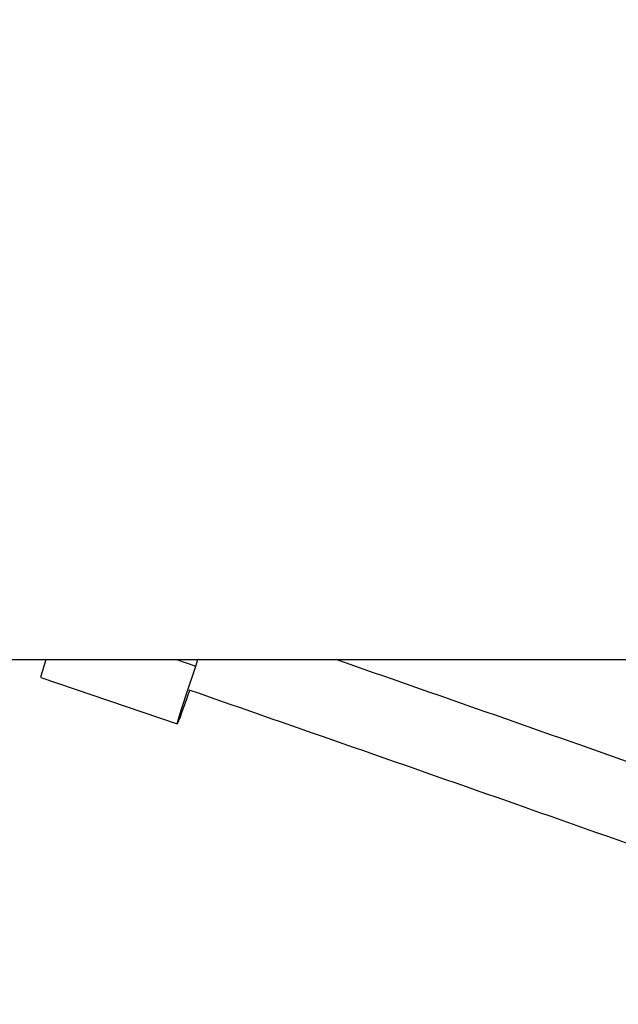
# Model space of a CAD drawing. Units: millimetres. Extents: x -4717 to 5601, y -4539 to 9868.
# Drawn here: x 1459 to 1584, y -815 to -610 of the extents above; entities that cross this region are included whole.
import ezdxf

# ---------------------------------------------------------------- set-up
doc = ezdxf.new("R2010")
doc.units = ezdxf.units.MM
doc.styles.add('SLDTEXTSTYLE0', font='TXT', dxfattribs={"width": 0.7})
doc.dimstyles.new('SLDDIMSTYLE0', dxfattribs={"dimtxt": 5, "dimasz": 3.302, "dimexe": 0, "dimexo": 0.0625, "dimgap": 1.25, "dimtad": 2, "dimdec": 0, "dimrnd": 1e-09, "dimzin": 12, "dimdsep": 46, "dimtxsty": 'SLDTEXTSTYLE0', "dimsah": 1, "dimcen": 0.09, "dimadec": 0, "dimazin": 3, "dimtfac": 1, "dimtofl": 0, "dimtmove": 0, "dimatfit": 3, "dimfxl": 0, "dimfrac": 2, "dimtolj": 1, "dimtzin": 12, "dimarcsym": 0})

# ---------------------------------------------------------------- blocks, each defined once
blk = doc.blocks.new('_D')
at = {"color": 7, "linetype": 'Continuous', "lineweight": 0}
for p, q in [((-2816.02, -427.92), (-2816.02, -4255.77)), ((3602.69, -1703.1), (3602.69, -4255.77)), ((-2816.02, -4254.77), (3602.69, -4254.77))]:
    blk.add_line(p, q, dxfattribs=at)
at = {"color": 7, "linetype": 'Continuous', "lineweight": 18}
for points in [[(-2816.02, -4254.77), (-2812.72, -4255.28), (-2812.72, -4254.26)], [(3602.69, -4254.77), (3599.39, -4254.26), (3599.39, -4255.28)]]:
    blk.add_solid(points, dxfattribs=at)
at = {"color": 7, "linetype": 'Continuous', "lineweight": 18, "insert": (387.47, -4248.33), "char_height": 5, "attachment_point": 1, "style": 'SLDTEXTSTYLE0'}
blk.add_mtext('6419', dxfattribs=at)
blk = doc.blocks.new('_D_1')
at = {"color": 7, "linetype": 'Continuous', "lineweight": 0}
for p, q in [((2133.17, 2965.16), (5359.08, 2965.16)), ((5358.08, -2745.77), (5358.08, 2965.16)), ((327.48, -2745.77), (5359.08, -2745.77))]:
    blk.add_line(p, q, dxfattribs=at)
at = {"color": 7, "linetype": 'Continuous', "lineweight": 18}
for points in [[(5358.08, 2965.16), (5357.57, 2961.85), (5358.59, 2961.85)], [(5358.08, -2745.77), (5358.59, -2742.47), (5357.57, -2742.47)]]:
    blk.add_solid(points, dxfattribs=at)
at = {"color": 7, "linetype": 'Continuous', "lineweight": 18, "insert": (5351.63, 104.54), "char_height": 5, "attachment_point": 1, "rotation": 90, "style": 'SLDTEXTSTYLE0'}
blk.add_mtext('5711', dxfattribs=at)
blk = doc.blocks.new('_D_2')
at = {"color": 7, "linetype": 'Continuous', "lineweight": 0}
for p, q in [((2142.87, 4463.64), (5601.12, 4463.64)), ((5600.12, 4463.64), (5600.12, -4130.77)), ((327.48, -4130.77), (5601.12, -4130.77))]:
    blk.add_line(p, q, dxfattribs=at)
at = {"color": 7, "linetype": 'Continuous', "lineweight": 18}
for points in [[(5600.12, 4463.64), (5599.62, 4460.33), (5600.63, 4460.33)], [(5600.12, -4130.77), (5600.63, -4127.47), (5599.62, -4127.47)]]:
    blk.add_solid(points, dxfattribs=at)
at = {"color": 7, "linetype": 'Continuous', "lineweight": 18, "insert": (5593.68, 160.21), "char_height": 5, "attachment_point": 1, "rotation": 90, "style": 'SLDTEXTSTYLE0'}
blk.add_mtext('8594', dxfattribs=at)

msp = doc.modelspace()

# ---------------------------------------------------------------- linework, layer by layer
at = {"color": 7, "linetype": 'Continuous', "lineweight": 25}
for p, q in [((1345.73, -743.42), (1639.5, -743.42)), ((1491.72, -743.42), (1495.75, -744.79)), ((1495.75, -744.79), (1496.21, -743.42)), ((1463.5, -747.12), (1491.9, -756.78))]:
    msp.add_line(p, q, dxfattribs=at)
at = {"color": 7, "linetype": 'Continuous', "lineweight": 25, "flags": 128}
msp.add_lwpolyline([(1494.47, -749.81), (1493.97, -751.21), (1493.39, -752.85), (1492.89, -754.25), (1492.48, -755.37), (1492.17, -756.17), (1491.97, -756.65), (1491.89, -756.78), (1491.93, -756.56), (1492.09, -756), (1492.35, -755.11), (1492.73, -753.92), (1493.2, -752.46), (1493.75, -750.76), (1494.37, -748.89), (1495.05, -746.88), (1495.75, -744.79)], dxfattribs=at)
at = {"color": 7, "linetype": 'Continuous', "lineweight": 25}
msp.add_arc((1496.85, -755.04), 34.28, 160.1886, 166.6512, dxfattribs=at)
for points, knots in [([(1717.8, -811.84), (1699.02, -805.07), (1655.56, -789.42), (1591.28, -766.61), (1545.73, -750.68), (1524.95, -743.42)], [0, 0, 0, 0, 0.292616, 0.677182, 1, 1, 1, 1]), ([(1494.3, -749.68), (1517.09, -757.62), (1564.64, -774.17), (1636.8, -799.76), (1686.74, -817.56), (1711.94, -826.7), (1712.48, -826.9)], [0, 0, 0, 0, 0.312743, 0.65261, 0.992476, 1, 1, 1, 1])]:
    msp.add_open_spline(points, degree=3, knots=knots, dxfattribs=at)

# ---------------------------------------------------------------- dimensions: what is measured, and where the dimension line sits
at = {"color": 7, "linetype": 'Continuous', "lineweight": 18}
for base, p1, p2, picture, middle in [((5600.12, -4130.77), (2142.87, 4463.64), (327.48, -4130.77), '_D_2', (5600.12, 166.43)), ((5358.08, 2965.16), (327.48, -2745.77), (2133.17, 2965.16), '_D_1', (5358.08, 109.69))]:
    dim = msp.add_linear_dim(base=base, p1=p1, p2=p2, angle=90, dimstyle='SLDDIMSTYLE0', dxfattribs=at)
    dim.commit()
    dim.dimension.update_dxf_attribs({"geometry": picture, "text_midpoint": middle, "dimtype": 160})
dim = msp.add_linear_dim(base=(3602.69, -4254.77), p1=(-2816.02, -427.92), p2=(3602.69, -1703.1), dimstyle='SLDDIMSTYLE0', dxfattribs=at)
dim.commit()
dim.dimension.update_dxf_attribs({"geometry": '_D', "text_midpoint": (393.33, -4254.77), "dimtype": 160})

doc.saveas('drawing.dxf')
